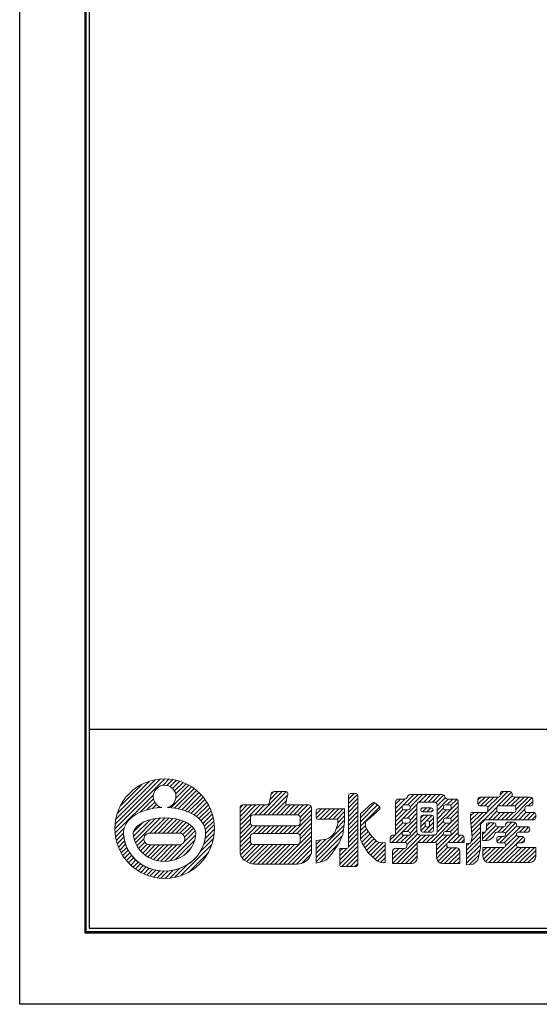
# Model space of a CAD drawing. Units: millimetres. Extents: x 0 to 420, y 0 to 297.
# Drawn here: x 0 to 78, y 0 to 148 of the extents above; entities that cross this region are included whole.
import ezdxf

# ---------------------------------------------------------------- set-up
doc = ezdxf.new("R2010")
doc.units = ezdxf.units.MM
doc.layers.get('Defpoints').update_dxf_attribs({"color": 251})
doc.layers.add('1-1図枠', color=3, linetype='Continuous', lineweight=25)
doc.layers.add('5-4図補助2', color=165, linetype='Continuous', lineweight=9)

msp = doc.modelspace()

# ---------------------------------------------------------------- linework, layer by layer
at = {"layer": '1-1図枠'}
for p, q in [((10, 286), (10, 11)), ((10.5, 285.5), (10.5, 11.5)), ((10.5, 41.5), (409.5, 41.5)), ((10, 11), (410, 11)), ((10.5, 11.5), (409.5, 11.5))]:
    msp.add_line(p, q, dxfattribs=at)
at = {"layer": '5-4図補助2'}
for p, q in [((14.34, 26.45), (21.9, 34.01)), ((14.37, 27.13), (21.22, 33.98)), ((14.47, 27.89), (20.46, 33.88)), ((14.69, 28.76), (19.59, 33.66)), ((15.14, 29.86), (18.49, 33.21)), ((21.57, 33.02), (22.52, 33.98)), ((22.21, 33), (23.1, 33.9)), ((22.68, 32.83), (23.65, 33.79)), ((22.77, 29.64), (25.93, 32.8)), ((23.06, 32.54), (24.15, 33.64)), ((23.34, 32.17), (24.64, 33.47)), ((23.52, 31.7), (25.09, 33.27)), ((23.54, 31.07), (25.52, 33.05)), ((14.37, 25.82), (20.16, 31.61)), ((23.36, 29.58), (26.32, 32.53)), ((23.91, 29.47), (26.68, 32.25)), ((24.44, 29.35), (27.03, 31.94)), ((24.94, 29.2), (27.35, 31.61)), ((25.42, 29.02), (27.66, 31.26)), ((36.1, 28.58), (39.59, 32.07)), ((36.75, 28.58), (40.24, 32.07)), ((37.41, 28.58), (40.42, 31.6)), ((37.73, 30.86), (38.94, 32.07)), ((37.92, 31.71), (38.27, 32.06)), ((49.6, 30.96), (50.42, 31.78)), ((49.6, 30.3), (50.96, 31.66)), ((49.66, 31.67), (49.7, 31.72)), ((50.74, 31.78), (49.87, 31.78)), ((51.01, 23.39), (51.01, 31.5)), ((57.85, 30.05), (59.42, 31.63)), ((58.47, 31.32), (58.74, 31.6)), ((58.52, 30.06), (60.08, 31.63)), ((58.86, 29.76), (60.73, 31.63)), ((63.67, 31.63), (58.9, 31.63)), ((60.26, 30.5), (61.39, 31.63)), ((60.93, 30.51), (62.04, 31.63)), ((61.58, 30.51), (62.7, 31.63)), ((62.23, 30.51), (63.35, 31.63)), ((62.78, 30.4), (63.93, 31.55)), ((68.1, 26.57), (73.61, 32.07)), ((69.11, 30.19), (70.17, 31.25)), ((69.11, 30.85), (69.52, 31.25)), ((72.19, 31.25), (69.39, 31.25)), ((69.49, 29.92), (70.83, 31.25)), ((70.14, 29.92), (71.48, 31.25)), ((70.59, 29.71), (72.14, 31.25)), ((72.06, 29.87), (74.17, 31.98)), ((72.46, 31.58), (72.95, 32.07)), ((72.46, 31.8), (72.46, 31.53)), ((73.97, 32.07), (72.73, 32.07)), ((72.76, 29.92), (74.27, 31.42)), ((73.41, 29.92), (74.75, 31.25)), ((74.07, 29.92), (75.41, 31.25)), ((74.25, 31.53), (74.25, 31.8)), ((77.1, 31.25), (74.52, 31.25)), ((74.69, 29.89), (76.06, 31.25)), ((74.84, 29.38), (76.72, 31.25)), ((18.18, 28.98), (20.18, 30.97)), ((19.19, 29.33), (20.36, 30.5)), ((20.03, 29.52), (20.64, 30.12)), ((20.8, 29.63), (21.01, 29.84)), ((25.87, 28.81), (27.94, 30.89)), ((26.29, 28.58), (28.2, 30.5)), ((26.67, 28.31), (28.45, 30.09)), ((33.23, 27.02), (36.28, 30.07)), ((33.23, 27.68), (35.62, 30.07)), ((33.23, 28.33), (34.97, 30.07)), ((33.23, 28.98), (34.31, 30.07)), ((33.23, 29.64), (33.66, 30.07)), ((35.44, 28.58), (36.93, 30.07)), ((38.06, 28.58), (40.23, 30.75)), ((38.72, 28.58), (40.26, 30.12)), ((39.37, 28.58), (40.86, 30.07)), ((40.02, 28.58), (41.51, 30.07)), ((40.68, 28.58), (42.16, 30.07)), ((41.33, 28.58), (42.82, 30.07)), ((41.97, 28.56), (43.47, 30.07)), ((42.29, 28.23), (43.94, 29.87)), ((49.6, 29.65), (51.01, 31.06)), ((49.6, 29), (51.01, 30.41)), ((49.6, 28.34), (51.01, 29.76)), ((51.38, 28.73), (53.22, 30.36)), ((51.38, 28.17), (53.58, 30.36)), ((51.38, 27.51), (53.94, 30.07)), ((51.38, 26.86), (54.3, 29.77)), ((53.57, 30.37), (54.26, 29.82)), ((56.69, 29.54), (58.11, 30.97)), ((56.69, 30.2), (57.45, 30.96)), ((56.69, 30.5), (56.69, 25.53)), ((56.69, 28.89), (57.67, 29.87)), ((58.02, 30.96), (57.15, 30.96)), ((57.66, 29.79), (57.66, 29.6)), ((57.76, 28), (59.9, 30.13)), ((58.59, 30.06), (57.93, 30.06)), ((58.86, 29.6), (58.86, 29.79)), ((59.89, 25.99), (59.89, 30.05)), ((60.34, 30.51), (62.48, 30.51)), ((62.94, 29.91), (64.18, 31.15)), ((62.94, 29.25), (64.64, 30.96)), ((62.94, 27.29), (66.14, 30.49)), ((62.94, 30.05), (62.94, 25.99)), ((63.91, 29.79), (63.91, 29.6)), ((64.8, 30.06), (64.18, 30.06)), ((64.36, 28.06), (66.14, 29.83)), ((64.4, 30.06), (65.3, 30.96)), ((65.68, 30.96), (64.55, 30.96)), ((64.99, 29.99), (65.9, 30.9)), ((65.08, 29.6), (65.08, 29.79)), ((66.14, 25.53), (66.14, 30.5)), ((68.15, 25.96), (71.99, 29.8)), ((69.11, 30.98), (69.11, 30.19)), ((69.39, 29.92), (70.33, 29.92)), ((72.21, 29.92), (74.57, 29.92)), ((73.95, 27.83), (77.29, 31.17)), ((76.45, 29.92), (77.1, 29.92)), ((76.69, 29.92), (77.37, 30.6)), ((77.37, 30.19), (77.37, 30.98)), ((27.03, 28.01), (28.66, 29.65)), ((27.34, 27.67), (28.86, 29.19)), ((27.61, 27.29), (29.03, 28.7)), ((41.12, 25.75), (44.02, 28.65)), ((42.31, 27.59), (44.02, 29.3)), ((44.69, 28.67), (45.49, 29.47)), ((44.69, 29.2), (44.69, 28.18)), ((44.73, 28.05), (46.15, 29.47)), ((49, 29.47), (44.96, 29.47)), ((45.24, 27.91), (46.8, 29.47)), ((45.9, 27.91), (47.46, 29.47)), ((46.55, 27.91), (48.11, 29.47)), ((47.2, 27.91), (48.77, 29.47)), ((47.86, 27.91), (49, 29.06)), ((47.96, 27.36), (49, 28.4)), ((49, 27.91), (49, 29.47)), ((49.6, 27.69), (51.01, 29.1)), ((49.6, 27.03), (51.01, 28.45)), ((51.38, 25.28), (51.38, 28.73)), ((54.27, 29.4), (52.5, 27.84)), ((56.69, 28.24), (57.8, 29.35)), ((56.69, 27.58), (58.43, 29.32)), ((57.93, 29.32), (58.59, 29.32)), ((58.47, 28.06), (59.89, 29.47)), ((58.86, 27.79), (59.89, 28.82)), ((60.48, 29.34), (60.48, 29.3)), ((60.48, 27.45), (61.54, 28.5)), ((60.48, 28.11), (60.88, 28.5)), ((60.48, 28.23), (60.48, 26.25)), ((60.5, 29.43), (60.68, 29.61)), ((60.75, 29.02), (61.34, 29.62)), ((62.07, 29.62), (60.76, 29.62)), ((60.76, 29.02), (62.07, 29.02)), ((62.14, 28.5), (60.76, 28.5)), ((61.36, 27.68), (62.19, 28.5)), ((61.4, 29.02), (62, 29.62)), ((62.03, 24.42), (66.14, 28.53)), ((62.06, 29.02), (62.34, 29.31)), ((62.34, 29.3), (62.34, 29.34)), ((62.42, 26.25), (62.42, 28.23)), ((62.94, 28.6), (63.91, 29.57)), ((62.94, 27.94), (64.32, 29.32)), ((64.18, 29.32), (64.8, 29.32)), ((64.96, 28.01), (66.14, 29.18)), ((68, 27.77), (69.18, 28.95)), ((68, 28.42), (68.52, 28.95)), ((68, 28.68), (68, 27.83)), ((68.05, 27.17), (69.83, 28.95)), ((70.33, 28.95), (68.27, 28.95)), ((70.6, 29.64), (70.6, 29.22)), ((70.68, 27.83), (71.96, 29.12)), ((71.33, 27.83), (72.45, 28.95)), ((71.94, 29.22), (71.94, 29.64)), ((71.99, 27.83), (73.1, 28.95)), ((74.57, 28.95), (72.21, 28.95)), ((72.64, 27.83), (73.76, 28.95)), ((73.3, 27.83), (74.41, 28.95)), ((74.6, 27.83), (76.18, 29.41)), ((74.84, 29.64), (74.84, 29.22)), ((75.26, 27.83), (76.38, 28.96)), ((75.91, 27.83), (77.03, 28.95)), ((76.18, 29.22), (76.18, 29.64)), ((77.54, 28.95), (76.45, 28.95)), ((76.57, 27.83), (77.66, 28.93)), ((77.22, 27.83), (77.82, 28.43)), ((77.82, 28.11), (77.82, 28.68)), ((17.15, 25.99), (18.59, 27.42)), ((17.18, 25.36), (19.66, 27.84)), ((17.29, 24.82), (20.49, 28.02)), ((17.46, 24.33), (21.23, 28.11)), ((19.61, 25.83), (21.92, 28.13)), ((20.26, 25.83), (22.54, 28.1)), ((20.92, 25.83), (23.12, 28.03)), ((21.57, 25.83), (23.68, 27.94)), ((22.22, 25.82), (24.19, 27.79)), ((22.88, 25.82), (24.67, 27.62)), ((23.53, 25.82), (25.13, 27.42)), ((24.17, 25.81), (25.54, 27.18)), ((24.61, 25.6), (25.91, 26.89)), ((27.83, 26.86), (29.17, 28.19)), ((27.99, 26.35), (29.27, 27.64)), ((28.03, 25.75), (29.34, 27.05)), ((33.23, 26.37), (34.79, 27.93)), ((33.23, 25.71), (34.81, 27.29)), ((33.23, 25.06), (35.13, 26.96)), ((33.23, 24.4), (35.77, 26.94)), ((35.24, 25.75), (36.43, 26.94)), ((35.89, 25.75), (37.08, 26.94)), ((36.54, 25.75), (37.73, 26.94)), ((37.2, 25.75), (38.39, 26.94)), ((37.85, 25.75), (39.04, 26.94)), ((38.51, 25.75), (39.7, 26.94)), ((39.16, 25.75), (40.35, 26.94)), ((39.82, 25.75), (41, 26.94)), ((40.47, 25.75), (41.66, 26.94)), ((41.78, 25.75), (44.02, 28)), ((42.23, 25.55), (44.02, 27.34)), ((44.69, 22.78), (48.92, 27.01)), ((44.96, 27.91), (47.96, 27.91)), ((47.73, 26.47), (49, 27.75)), ((49.6, 26.38), (51.01, 27.79)), ((49.6, 25.73), (51.01, 27.14)), ((51.38, 26.2), (52.15, 26.97)), ((52.13, 27.41), (52.13, 27.26)), ((52.5, 27.84), (52.23, 27.62)), ((56.14, 24.42), (59.89, 28.16)), ((56.69, 26.93), (57.72, 27.96)), ((56.69, 26.27), (57.78, 27.36)), ((56.69, 25.62), (58.38, 27.31)), ((57.66, 27.78), (57.66, 27.59)), ((58.59, 28.06), (57.93, 28.06)), ((57.93, 27.31), (58.59, 27.31)), ((58.43, 26.05), (59.89, 27.51)), ((58.86, 27.59), (58.86, 27.78)), ((58.86, 25.83), (59.89, 26.86)), ((60.48, 26.8), (61.16, 27.47)), ((60.5, 26.16), (61.19, 26.85)), ((60.97, 25.98), (62.42, 27.42)), ((61.15, 27.41), (61.15, 26.99)), ((61.55, 27.69), (61.43, 27.69)), ((61.62, 25.98), (62.42, 26.77)), ((61.81, 27.47), (62.42, 28.08)), ((61.82, 26.99), (61.82, 27.41)), ((62.94, 26.64), (63.91, 27.6)), ((62.94, 25.98), (64.27, 27.31)), ((63.91, 27.78), (63.91, 27.59)), ((64.8, 28.06), (64.18, 28.06)), ((64.18, 27.31), (64.8, 27.31)), ((64.32, 26.05), (66.14, 27.87)), ((64.94, 26.02), (66.14, 27.22)), ((65.08, 27.59), (65.08, 27.78)), ((69.78, 24.98), (71.8, 26.99)), ((70.17, 24.71), (72.25, 26.79)), ((70.31, 26.16), (71.54, 27.39)), ((70.38, 26.88), (70.89, 27.39)), ((70.38, 27.11), (70.38, 26.27)), ((71.52, 27.39), (70.65, 27.39)), ((71.79, 27.07), (71.79, 27.11)), ((73, 26.79), (72.06, 26.79)), ((72.09, 25.98), (72.91, 26.79)), ((72.42, 24.34), (74.97, 26.9)), ((72.75, 25.98), (74.23, 27.46)), ((73.07, 24.33), (75.53, 26.79)), ((73.25, 25.83), (74.82, 27.4)), ((73.28, 27.16), (73.58, 27.46)), ((73.28, 27.19), (73.28, 27.07)), ((74.64, 27.46), (73.55, 27.46)), ((74.92, 27.07), (74.92, 27.19)), ((76.65, 26.79), (75.19, 26.79)), ((75.36, 25.98), (76.18, 26.79)), ((76.02, 25.98), (76.79, 26.75)), ((14.45, 25.24), (15.77, 26.56)), ((14.56, 24.7), (15.67, 25.81)), ((19.66, 25.83), (23.89, 25.82)), ((22.59, 21.61), (26.54, 25.56)), ((24.71, 24.39), (26.47, 26.15)), ((24.86, 25.19), (26.22, 26.55)), ((27.75, 24.16), (29.32, 25.72)), ((27.96, 25.02), (29.36, 26.42)), ((33.23, 23.75), (34.79, 25.31)), ((39.13, 21.15), (44.02, 26.03)), ((39.79, 21.15), (44.02, 25.38)), ((42.31, 24.98), (44.02, 26.69)), ((44.69, 22.12), (48.8, 26.24)), ((44.69, 21.47), (48.62, 25.4)), ((49.6, 25.07), (51.01, 26.48)), ((49.6, 24.42), (51.01, 25.83)), ((51.38, 25.55), (52.31, 26.47)), ((51.42, 24.93), (52.56, 26.07)), ((51.59, 24.44), (52.84, 25.7)), ((51.84, 24.04), (53.13, 25.34)), ((52.49, 26.16), (53.02, 25.46)), ((53.02, 25.46), (53.84, 24.57)), ((55.87, 24.8), (56.6, 25.53)), ((56.24, 21.25), (60.52, 25.53)), ((56.69, 25.53), (56.33, 25.53)), ((56.79, 24.42), (57.91, 25.53)), ((57.45, 24.42), (58.56, 25.53)), ((57.66, 25.78), (57.66, 25.53)), ((58.86, 25.53), (57.66, 25.53)), ((58.59, 26.05), (57.93, 26.05)), ((58.1, 24.42), (59.89, 26.2)), ((58.4, 24.06), (60.01, 25.67)), ((58.86, 25.53), (58.86, 25.78)), ((60.06, 24.42), (61.18, 25.53)), ((62.48, 25.53), (60.34, 25.53)), ((60.72, 24.42), (61.83, 25.53)), ((60.76, 25.98), (62.14, 25.98)), ((61.37, 24.42), (62.49, 25.53)), ((61.43, 26.72), (61.55, 26.72)), ((62.67, 24.4), (63.91, 25.64)), ((62.86, 23.29), (66.14, 26.56)), ((62.86, 23.94), (64.45, 25.53)), ((63.91, 25.78), (63.91, 25.53)), ((65.08, 25.53), (63.91, 25.53)), ((64.8, 26.05), (64.18, 26.05)), ((64.63, 24.41), (66.14, 25.91)), ((65.08, 25.53), (65.08, 25.78)), ((65.3, 24.42), (66.41, 25.53)), ((65.95, 24.42), (66.91, 25.38)), ((66.57, 25.53), (66.14, 25.53)), ((67.4, 23.25), (69.48, 25.33)), ((68.06, 24.56), (69.48, 25.99)), ((68.2, 25.36), (69.48, 26.64)), ((69.78, 25.63), (70.13, 25.98)), ((71.1, 24.98), (71.48, 25.37)), ((71.41, 21.37), (75.35, 25.31)), ((71.42, 25.23), (71.69, 25.82)), ((71.94, 25.98), (73, 25.98)), ((71.95, 24.53), (72.73, 25.31)), ((72.06, 21.37), (75.97, 25.27)), ((73, 25.31), (72.21, 25.31)), ((73.27, 23.89), (74.92, 25.53)), ((73.28, 25.7), (73.28, 25.58)), ((74.92, 25.58), (74.92, 25.7)), ((75.19, 25.98), (76.65, 25.98)), ((75.83, 25.31), (75.19, 25.31)), ((76.67, 25.98), (76.92, 26.23)), ((76.92, 26.25), (76.92, 26.52)), ((14.7, 24.19), (15.71, 25.2)), ((14.88, 23.71), (15.81, 24.65)), ((15.08, 23.26), (15.96, 24.14)), ((17.68, 23.89), (18.73, 24.94)), ((17.93, 23.5), (18.88, 24.44)), ((18.22, 23.13), (19.23, 24.14)), ((18.55, 22.81), (19.79, 24.05)), ((18.91, 22.51), (20.45, 24.05)), ((19.31, 22.25), (21.1, 24.05)), ((19.69, 24.05), (23.89, 24.05)), ((19.74, 22.03), (21.76, 24.05)), ((20.19, 21.83), (22.41, 24.05)), ((20.71, 21.7), (23.07, 24.05)), ((21.27, 21.6), (23.72, 24.05)), ((21.88, 21.55), (24.56, 24.23)), ((23.44, 21.81), (26.39, 24.76)), ((24.31, 19.4), (28.95, 24.04)), ((27.13, 22.89), (29.2, 24.95)), ((33.23, 23.1), (34.79, 24.66)), ((33.32, 22.53), (34.99, 24.2)), ((33.53, 22.09), (35.56, 24.12)), ((33.84, 21.74), (36.22, 24.12)), ((34.27, 21.52), (36.87, 24.12)), ((34.71, 21.3), (37.53, 24.12)), ((35.22, 21.16), (38.18, 24.12)), ((35.86, 21.15), (38.83, 24.12)), ((36.51, 21.15), (39.49, 24.12)), ((37.17, 21.15), (40.14, 24.12)), ((37.82, 21.15), (40.8, 24.12)), ((38.48, 21.15), (41.45, 24.12)), ((40.44, 21.15), (44.02, 24.73)), ((41.09, 21.15), (44.02, 24.07)), ((44.69, 23.43), (46.15, 24.89)), ((44.69, 24.09), (45.4, 24.8)), ((45.32, 21.44), (48.12, 24.25)), ((48.26, 21.77), (51.01, 24.52)), ((48.26, 21.12), (51.01, 23.87)), ((49.6, 23.76), (51.01, 25.18)), ((52.57, 22.86), (51.66, 24.31)), ((52.09, 23.63), (53.45, 24.99)), ((52.34, 23.23), (53.76, 24.65)), ((52.6, 22.84), (54.19, 24.43)), ((52.93, 22.52), (54.8, 24.38)), ((53.27, 22.2), (55.1, 24.03)), ((53.84, 24.57), (54.43, 24.34)), ((54.43, 24.34), (55.1, 24.42)), ((55.1, 24.42), (55.1, 21.37)), ((55.87, 25.07), (55.87, 24.42)), ((55.87, 24.42), (58.13, 24.42)), ((56.87, 21.22), (59.96, 24.31)), ((58.4, 24.14), (58.4, 23.8)), ((59.96, 22.13), (59.96, 24.42)), ((59.96, 24.42), (62.59, 24.42)), ((62.86, 22.64), (64.43, 24.21)), ((62.86, 24.14), (62.86, 22.13)), ((64.43, 23.87), (64.43, 24.14)), ((64.7, 24.42), (67.03, 24.42)), ((66.61, 24.42), (67.03, 24.84)), ((67.03, 24.42), (67.03, 25.07)), ((67.4, 22.6), (69.48, 24.68)), ((67.4, 23.9), (67.77, 24.27)), ((67.4, 21.94), (69.48, 24.02)), ((69.78, 24.71), (70.44, 24.71)), ((71, 24.9), (71.42, 25.23)), ((71.94, 25.03), (71.94, 24.61)), ((72.21, 24.34), (73, 24.34)), ((73.28, 24.07), (73.28, 23.95)), ((74.92, 23.95), (74.92, 24.07)), ((75.19, 24.34), (75.83, 24.34)), ((75.69, 24.34), (76.11, 24.76)), ((76.11, 24.61), (76.11, 25.03)), ((15.3, 22.83), (16.14, 23.67)), ((15.55, 22.42), (16.36, 23.23)), ((15.81, 22.03), (16.61, 22.83)), ((16.1, 21.67), (16.88, 22.44)), ((24.8, 22.51), (25.71, 23.43)), ((25.49, 19.93), (28.42, 22.86)), ((41.75, 21.15), (44.02, 23.42)), ((42.49, 21.24), (43.96, 22.7)), ((48.26, 22.42), (49.36, 23.53)), ((48.26, 23.08), (48.71, 23.52)), ((48.57, 20.77), (51.01, 23.21)), ((49.23, 20.77), (51.01, 22.56)), ((53.61, 21.87), (52.57, 22.86)), ((53.6, 21.88), (55.1, 23.38)), ((53.98, 21.6), (55.1, 22.73)), ((56.24, 21.9), (57.86, 23.52)), ((56.24, 22.56), (57.21, 23.52)), ((56.24, 23.07), (56.24, 21.22)), ((56.28, 23.25), (56.52, 23.48)), ((58.13, 23.52), (56.7, 23.52)), ((57.52, 21.22), (59.96, 23.66)), ((58.18, 21.22), (59.96, 23.01)), ((58.83, 21.22), (59.96, 22.35)), ((62.87, 21.99), (64.53, 23.65)), ((63.08, 21.54), (65.13, 23.6)), ((63.46, 21.27), (65.79, 23.6)), ((64.06, 21.22), (66.26, 23.42)), ((65.9, 23.6), (64.7, 23.6)), ((64.72, 21.22), (66.36, 22.86)), ((66.36, 21.22), (66.36, 23.14)), ((67.4, 21.29), (69.43, 23.31)), ((67.84, 21.07), (69.26, 22.49)), ((73, 23.67), (69.86, 23.67)), ((69.86, 23.67), (69.86, 22.28)), ((69.86, 22.43), (71.1, 23.67)), ((69.86, 23.09), (70.44, 23.67)), ((69.95, 21.87), (71.75, 23.67)), ((70.26, 21.52), (72.4, 23.67)), ((70.75, 21.37), (73.06, 23.68)), ((72.72, 21.37), (75.06, 23.71)), ((73.37, 21.37), (75.67, 23.67)), ((74.02, 21.37), (76.33, 23.67)), ((74.68, 21.37), (76.98, 23.67)), ((77.82, 23.67), (75.19, 23.67)), ((75.33, 21.37), (77.64, 23.67)), ((75.99, 21.37), (77.82, 23.2)), ((76.64, 21.37), (77.82, 22.54)), ((77.82, 22.28), (77.82, 23.67)), ((16.41, 21.32), (17.18, 22.09)), ((16.74, 21), (17.51, 21.77)), ((17.09, 20.69), (17.86, 21.46)), ((17.46, 20.41), (18.24, 21.19)), ((17.85, 20.14), (18.64, 20.94)), ((23.4, 19.15), (25.38, 21.13)), ((49.88, 20.77), (51.01, 21.91)), ((50.53, 20.77), (51.01, 21.25)), ((54.45, 21.42), (55.1, 22.07)), ((55.1, 21.37), (54.87, 21.37)), ((55.05, 21.37), (55.1, 21.42)), ((56.24, 21.22), (59.05, 21.22)), ((63.78, 21.22), (66.36, 21.22)), ((65.37, 21.22), (66.36, 22.21)), ((66.03, 21.22), (66.36, 21.55)), ((70.77, 21.37), (76.9, 21.37)), ((18.26, 19.9), (19.07, 20.71)), ((18.7, 19.68), (19.53, 20.52)), ((19.16, 19.49), (20.02, 20.35)), ((19.64, 19.32), (20.54, 20.22)), ((20.16, 19.18), (21.11, 20.14)), ((20.71, 19.08), (21.72, 20.09)), ((21.3, 19.01), (22.4, 20.12)), ((21.93, 18.99), (23.16, 20.22)), ((22.62, 19.03), (24.08, 20.48))]:
    msp.add_line(p, q, dxfattribs=at)
for points in [[(43.56, 30.07), (40.42, 30.07, -0.481324), (40.15, 30.4), (40.46, 31.74, 0.481324), (40.19, 32.07), (38.37, 32.07, 0.350143), (37.92, 31.72), (37.6, 30.28, -0.350143), (37.33, 30.07), (33.69, 30.07)], [(49.6, 31.5), (49.6, 23.8, -0.414214), (49.33, 23.52), (48.26, 23.52), (48.26, 21.05, 0.414214), (48.53, 20.77), (50.56, 20.77, 0.414214), (51.01, 21.23), (51.01, 23.52)], [(33.23, 29.61), (33.23, 23.09, 0.199009), (33.77, 21.8), (33.83, 21.74), (34.63, 21.34, 0.116359), (35.45, 21.15), (41.92, 21.15, 0.162187), (43.02, 21.51), (43.42, 21.81), (43.48, 21.87, 0.199009), (44.02, 23.17), (44.02, 29.61)], [(44.69, 21.29), (44.69, 24.71), (45.95, 24.86, 0.179444), (47.08, 25.43), (47.52, 25.9), (47.85, 26.78, 0.089995), (47.96, 27.42), (47.96, 27.91)], [(44.69, 21.29), (45.63, 21.52, 0.169313), (46.64, 22.17), (47.07, 22.71), (48.19, 24.34), (48.71, 25.61), (49, 27.54), (49, 27.91)], [(67.4, 21.01), (67.4, 24.24), (67.91, 24.28, 0.188716), (68.03, 24.44), (68.22, 25.16), (68, 27.83)], [(77.54, 27.83), (70.27, 27.83, 0.198816), (70.07, 27.75), (69.57, 27.25, 0.199009), (69.48, 27.05), (69.48, 23.6), (69.11, 21.74), (68.37, 21.14), (67.4, 21.01)]]:
    msp.add_lwpolyline(points, format="xyb", dxfattribs=at)
at = {"layer": '5-4図補助2', "flags": 128}
for points in [[(21.41, 29.68), (21.32, 29.67), (21.16, 29.66), (20.74, 29.63), (20.24, 29.56), (19.57, 29.43), (19.06, 29.3), (18.44, 29.09), (17.98, 28.89), (17.51, 28.64), (17.19, 28.44), (16.84, 28.17), (16.59, 27.94), (16.34, 27.65), (16.18, 27.44), (16.01, 27.16), (15.89, 26.91), (15.77, 26.59), (15.71, 26.34), (15.68, 26.1), (15.67, 25.99), (15.67, 25.9)], [(22.29, 29.68), (22.38, 29.67), (22.54, 29.66), (22.96, 29.63), (23.46, 29.56), (24.13, 29.43), (24.64, 29.3), (25.27, 29.09), (25.72, 28.89), (26.19, 28.64), (26.51, 28.44), (26.86, 28.17), (27.11, 27.94), (27.36, 27.65), (27.52, 27.44), (27.7, 27.16), (27.81, 26.91), (27.93, 26.59), (27.99, 26.34), (28.02, 26.1), (28.03, 25.99), (28.03, 25.9)], [(15.67, 25.91), (15.68, 25.4), (15.79, 24.76), (16.12, 23.68), (16.65, 22.74), (17.58, 21.68), (18.5, 21), (19.8, 20.41), (20.92, 20.15), (22.35, 20.1), (23.49, 20.29), (24.82, 20.79), (25.79, 21.41), (26.8, 22.4), (27.41, 23.31), (27.85, 24.48), (28.02, 25.26), (28.03, 25.91)], [(15.67, 25.9), (15.67, 25.9), (15.67, 25.9), (15.67, 25.86), (15.67, 25.64), (15.7, 25.3), (15.79, 24.74), (15.93, 24.22), (16.18, 23.57), (16.45, 23.07), (16.84, 22.48), (17.21, 22.05), (17.73, 21.57), (18.18, 21.22), (18.79, 20.85), (19.3, 20.6), (19.97, 20.36), (20.53, 20.22), (21.24, 20.12), (21.81, 20.09), (22.53, 20.12), (23.1, 20.21), (23.79, 20.38), (24.33, 20.58), (24.97, 20.88), (25.46, 21.18), (26.03, 21.61), (26.44, 22), (26.9, 22.54), (27.21, 23), (27.54, 23.63), (27.75, 24.15), (27.93, 24.83), (28.01, 25.32), (28.03, 25.72), (28.03, 25.85), (28.03, 25.9)]]:
    msp.add_lwpolyline(points, dxfattribs=at)
at = {"layer": '5-4図補助2'}
for points in [[(35.25, 26.94), (41.85, 26.94, 0.414214), (42.31, 27.4), (42.31, 28.12, 0.414214), (41.85, 28.58), (35.25, 28.58, 0.414214), (34.79, 28.12), (34.79, 27.4, 0.414214)], [(35.25, 24.12), (41.85, 24.12, 0.414214), (42.31, 24.58), (42.31, 25.3, 0.414214), (41.85, 25.75), (35.25, 25.75, 0.414214), (34.79, 25.3), (34.79, 24.58, 0.414214)]]:
    msp.add_lwpolyline(points, format="xyb", close=True, dxfattribs=at)
msp.add_lwpolyline([(69.78, 24.71), (69.78, 25.98), (70.23, 25.98), (70.38, 26.31)], dxfattribs=at)
msp.add_circle((21.85, 26.5), 7.51, dxfattribs=at)
for centre, radius, start, end in [((21.85, 31.33), 1.71, 285.3155, 255.1629), ((49.87, 31.5), 0.274, 90, 180), ((50.74, 31.5), 0.274, 0, 90), ((58.02, 31.41), 0.456, 270, 344.5119), ((58.9, 31.17), 0.456, 90, 164.5119), ((63.67, 31.17), 0.456, 15.4881, 90), ((64.55, 31.41), 0.456, 195.4881, 270), ((69.39, 30.98), 0.274, 90, 180), ((72.19, 31.53), 0.274, 270, 0), ((72.73, 31.8), 0.274, 90, 180), ((73.97, 31.8), 0.274, 0, 90), ((74.52, 31.53), 0.274, 180, 270), ((77.1, 30.98), 0.274, 0, 90), ((33.69, 29.61), 0.456, 90, 180), ((43.56, 29.61), 0.456, 0, 90), ((53.4, 30.15), 0.274, 51.3609, 131.6125), ((54.08, 29.61), 0.274, 311.6125, 51.3609), ((57.15, 30.5), 0.456, 90, 180), ((57.93, 29.79), 0.274, 90, 180), ((58.59, 29.79), 0.274, 0, 90), ((60.34, 30.05), 0.456, 90, 180), ((62.48, 30.05), 0.456, 0, 90), ((64.18, 29.79), 0.274, 90, 180), ((64.8, 29.79), 0.274, 0, 90), ((65.68, 30.5), 0.456, 0, 90), ((69.39, 30.19), 0.274, 180, 270), ((70.33, 29.64), 0.274, 0, 90), ((72.21, 29.64), 0.274, 90, 180), ((74.57, 29.64), 0.274, 0, 90), ((76.45, 29.64), 0.274, 90, 180), ((77.1, 30.19), 0.274, 270, 0), ((44.96, 29.2), 0.274, 90, 180), ((57.93, 29.6), 0.274, 180, 270), ((58.59, 29.6), 0.274, 270, 0), ((60.76, 29.34), 0.274, 90, 180), ((60.76, 29.3), 0.274, 180, 270), ((60.76, 28.23), 0.274, 90, 180), ((62.07, 29.34), 0.274, 0, 90), ((62.07, 29.3), 0.274, 270, 0), ((62.14, 28.23), 0.274, 0, 90), ((64.18, 29.6), 0.274, 180, 270), ((64.8, 29.6), 0.274, 270, 0), ((68.27, 28.68), 0.274, 90, 180), ((70.33, 29.22), 0.274, 270, 0), ((72.21, 29.22), 0.274, 180, 270), ((74.57, 29.22), 0.274, 270, 0), ((76.45, 29.22), 0.274, 180, 270), ((77.54, 28.68), 0.274, 0, 90), ((44.96, 28.18), 0.274, 180, 270), ((52.4, 27.41), 0.274, 128.6391, 180), ((53.95, 27.26), 1.83, 180, 216.8903), ((57.93, 27.78), 0.274, 90, 180), ((57.93, 27.59), 0.274, 180, 270), ((58.59, 27.78), 0.274, 0, 90), ((58.59, 27.59), 0.274, 270, 0), ((61.43, 27.41), 0.274, 90, 180), ((61.43, 26.99), 0.274, 180, 270), ((61.55, 27.41), 0.274, 0, 90), ((61.55, 26.99), 0.274, 270, 0), ((64.18, 27.78), 0.274, 90, 180), ((64.18, 27.59), 0.274, 180, 270), ((64.8, 27.78), 0.274, 0, 90), ((64.8, 27.59), 0.274, 270, 0), ((70.65, 27.11), 0.274, 90, 180), ((71.52, 27.11), 0.274, 0, 90), ((72.06, 27.07), 0.274, 180, 270), ((73, 27.07), 0.274, 270, 0), ((73.55, 27.19), 0.274, 90, 180), ((74.64, 27.19), 0.274, 0, 90), ((75.19, 27.07), 0.274, 180, 270), ((76.65, 26.52), 0.274, 0, 90), ((77.54, 28.11), 0.274, 270, 0), ((19.62, 24.94), 0.893, 87.5428, 274.7221), ((24.01, 24.94), 0.893, 262.5624, 97.4426), ((53.21, 25.28), 1.83, 180, 212.0245), ((56.33, 25.07), 0.456, 90, 180), ((57.93, 25.78), 0.274, 90, 180), ((58.59, 25.78), 0.274, 0, 90), ((60.34, 25.99), 0.456, 180, 270), ((60.76, 26.25), 0.274, 180, 270), ((62.14, 26.25), 0.274, 270, 0), ((62.48, 25.99), 0.456, 270, 0), ((64.18, 25.78), 0.274, 90, 180), ((64.8, 25.78), 0.274, 0, 90), ((66.57, 25.07), 0.456, 0, 90), ((71.94, 25.7), 0.274, 90, 155.2087), ((72.21, 25.03), 0.274, 90, 180), ((73, 25.7), 0.274, 0, 90), ((73, 25.58), 0.274, 270, 0), ((75.19, 25.7), 0.274, 90, 180), ((75.19, 25.58), 0.274, 180, 270), ((75.83, 25.03), 0.274, 0, 90), ((76.65, 26.25), 0.274, 270, 0), ((58.13, 24.14), 0.274, 0, 90), ((58.13, 23.8), 0.274, 270, 0), ((62.59, 24.14), 0.274, 0, 90), ((64.7, 24.14), 0.274, 90, 180), ((64.7, 23.87), 0.274, 180, 270), ((70.44, 25.63), 0.913, 270, 307.8545), ((72.21, 24.61), 0.274, 180, 270), ((73, 24.07), 0.274, 0, 90), ((73, 23.95), 0.274, 270, 0), ((75.19, 24.07), 0.274, 90, 180), ((75.19, 23.95), 0.274, 180, 270), ((75.83, 24.61), 0.274, 270, 0), ((56.7, 23.07), 0.456, 90, 180), ((65.9, 23.14), 0.456, 0, 90), ((70.77, 22.28), 0.913, 180, 270), ((76.9, 22.28), 0.913, 270, 0), ((54.87, 23.19), 1.83, 226.4184, 270), ((59.05, 22.13), 0.913, 270, 0), ((63.78, 22.13), 0.913, 180, 270)]:
    msp.add_arc(centre, radius, start, end, dxfattribs=at)
for centre, major_axis, ratio, start_param, end_param in [((21.84, 25.53), (4.76, 0), 0.546875, 1.568298, 2.997867), ((21.86, 25.53), (-4.76, 0), 0.546875, 3.285318, 4.714887), ((21.85, 25.9), (4.72, 0), 0.92126, 3.141305, 6.283473)]:
    msp.add_ellipse(centre, major_axis=major_axis, ratio=ratio, start_param=start_param, end_param=end_param, dxfattribs=at)
at = {"layer": 'Defpoints'}
for p, q in [((9.8, 286.2), (9.8, 10.8)), ((9.8, 286.2), (9.8, 10.8)), ((9.8, 10.8), (410.2, 10.8)), ((9.8, 10.8), (410.2, 10.8))]:
    msp.add_line(p, q, dxfattribs=at)
msp.add_lwpolyline([(0, 0), (0, 297), (420, 297), (420, 0)], close=True, dxfattribs=at)

doc.saveas('drawing.dxf')
